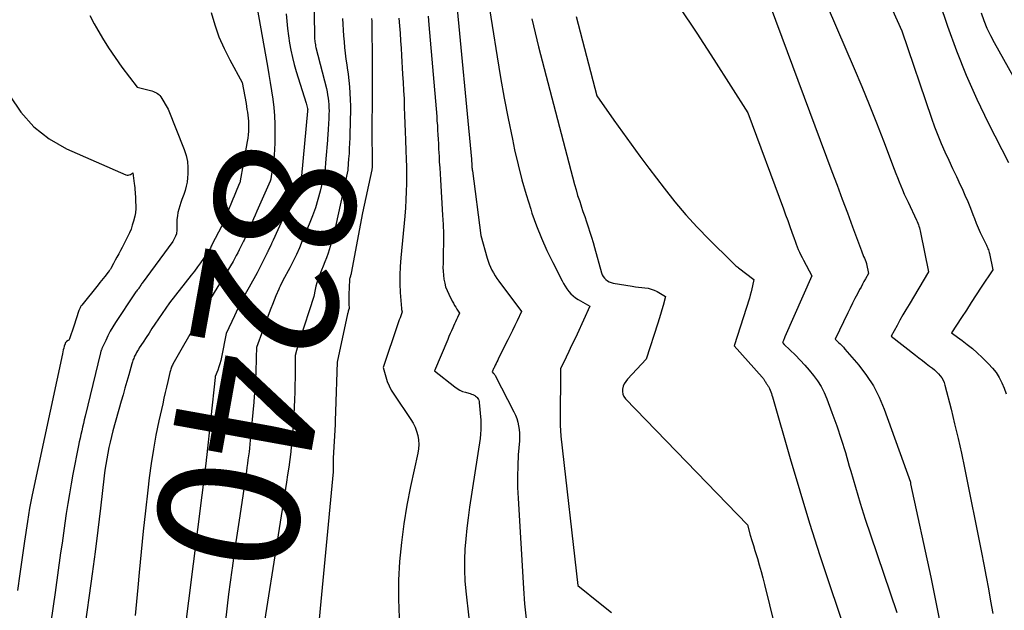
# Model space of a CAD drawing. Units: inches. Extents: x 2612385 to 2614972, y 1502035 to 1504560.
# Drawn here: x 2612796 to 2612897, y 1502370 to 1502431 of the extents above; entities that cross this region are included whole.
import ezdxf
from ezdxf.enums import TextEntityAlignment as Align

# ---------------------------------------------------------------- set-up
doc = ezdxf.new("R2010")
doc.units = ezdxf.units.IN
doc.header["$MEASUREMENT"] = 0
doc.layers.add('Tile_2735_03_SE_contour_2ft', color=53, linetype='Continuous')
doc.layers.add('Tile_2735_03_SE_contour_anno_2ft', color=152, linetype='Continuous')
doc.styles.add('Arial', font='arial.ttf')

msp = doc.modelspace()

# ---------------------------------------------------------------- linework, layer by layer
at = {"layer": 'Tile_2735_03_SE_contour_2ft'}
for points in [[(2612858.91, 1502493.04, 8214), (2612861.58, 1502489.16, 8214), (2612874.64, 1502470.48, 8214), (2612876.22, 1502468.1, 8214), (2612877.73, 1502465.68, 8214), (2612879.13, 1502463.2, 8214), (2612880.46, 1502460.68, 8214), (2612883.01, 1502455.56, 8214), (2612891.53, 1502430.31, 8214), (2612892.45, 1502427.78, 8214), (2612893.44, 1502425.28, 8214), (2612894.53, 1502422.83, 8214), (2612895.71, 1502420.41, 8214), (2612897.79, 1502416.33, 8214)], [(2612878.61, 1502448.14, 8216), (2612886.86, 1502429.83, 8216), (2612889.87, 1502420.89, 8216), (2612890.19, 1502420.01, 8216), (2612890.52, 1502419.14, 8216), (2612890.88, 1502418.28, 8216), (2612891.26, 1502417.43, 8216), (2612891.65, 1502416.58, 8216), (2612892.05, 1502415.74, 8216), (2612892.44, 1502414.89, 8216), (2612892.84, 1502414.04, 8216), (2612893.02, 1502413.66, 8216), (2612893.32, 1502413, 8216), (2612893.61, 1502412.33, 8216), (2612893.88, 1502411.66, 8216), (2612894.14, 1502410.99, 8216), (2612894.28, 1502410.61, 8216), (2612894.48, 1502410.13, 8216), (2612894.68, 1502409.64, 8216), (2612894.89, 1502409.16, 8216), (2612895.11, 1502408.69, 8216), (2612895.46, 1502407.99, 8216), (2612895.51, 1502407.87, 8216), (2612895.57, 1502407.75, 8216), (2612895.62, 1502407.62, 8216), (2612895.67, 1502407.5, 8216), (2612895.72, 1502407.38, 8216), (2612895.76, 1502407.25, 8216), (2612895.8, 1502407.12, 8216), (2612895.83, 1502406.99, 8216), (2612896.17, 1502405.32, 8216), (2612894.99, 1502403.55, 8216), (2612894.48, 1502402.77, 8216), (2612893.96, 1502401.99, 8216), (2612893.46, 1502401.21, 8216), (2612892.95, 1502400.43, 8216), (2612891.94, 1502398.87, 8216), (2612893.02, 1502398.08, 8216), (2612893.56, 1502397.67, 8216), (2612894.08, 1502397.25, 8216), (2612894.58, 1502396.81, 8216), (2612895.07, 1502396.35, 8216), (2612895.74, 1502395.7, 8216), (2612896.14, 1502395.26, 8216), (2612896.51, 1502394.79, 8216), (2612896.83, 1502394.28, 8216), (2612897.11, 1502393.75, 8216), (2612897.34, 1502393.19, 8216), (2612897.54, 1502392.62, 8216)], [(2612873.75, 1502445.05, 8218), (2612881.95, 1502425.99, 8218), (2612882.74, 1502424.14, 8218), (2612883.5, 1502422.28, 8218), (2612884.24, 1502420.42, 8218), (2612884.96, 1502418.55, 8218), (2612886.06, 1502415.65, 8218), (2612886.22, 1502415.22, 8218), (2612886.39, 1502414.8, 8218), (2612886.56, 1502414.37, 8218), (2612886.74, 1502413.94, 8218), (2612886.92, 1502413.52, 8218), (2612887.1, 1502413.1, 8218), (2612887.29, 1502412.68, 8218), (2612887.49, 1502412.26, 8218), (2612888.34, 1502410.43, 8218), (2612888.41, 1502410.28, 8218), (2612888.48, 1502410.12, 8218), (2612888.54, 1502409.96, 8218), (2612888.59, 1502409.81, 8218), (2612888.64, 1502409.65, 8218), (2612888.69, 1502409.48, 8218), (2612888.73, 1502409.32, 8218), (2612888.76, 1502409.16, 8218), (2612889.58, 1502405.14, 8218), (2612887.58, 1502401.77, 8218), (2612887.27, 1502401.24, 8218), (2612886.96, 1502400.7, 8218), (2612886.65, 1502400.16, 8218), (2612886.35, 1502399.62, 8218), (2612885.75, 1502398.54, 8218), (2612888.24, 1502396.59, 8218), (2612888.6, 1502396.3, 8218), (2612888.96, 1502396.02, 8218), (2612889.33, 1502395.74, 8218), (2612889.69, 1502395.46, 8218), (2612889.98, 1502395.25, 8218), (2612890.19, 1502395.07, 8218), (2612890.4, 1502394.88, 8218), (2612890.59, 1502394.68, 8218), (2612890.77, 1502394.47, 8218), (2612890.93, 1502394.25, 8218), (2612891.07, 1502394.01, 8218), (2612891.17, 1502393.76, 8218), (2612891.26, 1502393.49, 8218), (2612891.89, 1502391.04, 8218), (2612892.26, 1502389.54, 8218), (2612892.62, 1502388.03, 8218), (2612892.95, 1502386.52, 8218), (2612893.27, 1502385.01, 8218), (2612895, 1502376.35, 8218), (2612895.24, 1502375.1, 8218), (2612895.48, 1502373.85, 8218), (2612895.72, 1502372.6, 8218), (2612895.95, 1502371.35, 8218), (2612896.17, 1502370.1, 8218)], [(2612826.49, 1502438.17, 8240), (2612826.61, 1502429.29, 8240), (2612826.62, 1502429.15, 8240), (2612826.62, 1502429, 8240), (2612826.64, 1502428.85, 8240), (2612826.66, 1502428.71, 8240), (2612826.68, 1502428.56, 8240), (2612826.71, 1502428.42, 8240), (2612826.74, 1502428.28, 8240), (2612826.77, 1502428.14, 8240), (2612827.84, 1502423.93, 8240), (2612827.91, 1502423.6, 8240), (2612827.97, 1502423.28, 8240), (2612828.02, 1502422.95, 8240), (2612828.06, 1502422.62, 8240), (2612828.09, 1502422.29, 8240), (2612828.1, 1502421.96, 8240), (2612828.11, 1502421.63, 8240), (2612828.1, 1502421.3, 8240), (2612828.08, 1502420.85, 8240), (2612828.05, 1502420.29, 8240), (2612828.02, 1502419.74, 8240), (2612827.99, 1502419.18, 8240), (2612827.96, 1502418.8, 8240)], [(2612841.1, 1502433.55, 8230), (2612842.71, 1502416.68, 8230), (2612842.72, 1502416.59, 8230), (2612842.73, 1502416.51, 8230), (2612842.73, 1502416.42, 8230), (2612842.74, 1502416.33, 8230), (2612842.74, 1502416.25, 8230), (2612842.75, 1502416.16, 8230), (2612842.76, 1502416.07, 8230), (2612842.76, 1502415.99, 8230), (2612842.76, 1502415.93, 8230), (2612842.77, 1502415.82, 8230), (2612842.78, 1502415.71, 8230), (2612842.8, 1502415.59, 8230), (2612842.81, 1502415.48, 8230), (2612843.68, 1502408.86, 8230), (2612844.32, 1502406.53, 8230), (2612844.42, 1502406.21, 8230), (2612844.53, 1502405.9, 8230), (2612844.66, 1502405.6, 8230), (2612844.81, 1502405.3, 8230), (2612844.97, 1502405.01, 8230), (2612845.14, 1502404.73, 8230), (2612845.32, 1502404.45, 8230), (2612845.52, 1502404.18, 8230), (2612847.86, 1502401.07, 8230), (2612847.39, 1502400.09, 8230), (2612847.16, 1502399.61, 8230), (2612846.92, 1502399.12, 8230), (2612846.68, 1502398.63, 8230), (2612846.44, 1502398.15, 8230), (2612845.5, 1502396.26, 8230), (2612845.42, 1502396.08, 8230), (2612845.33, 1502395.91, 8230), (2612845.24, 1502395.73, 8230), (2612845.16, 1502395.56, 8230), (2612845.07, 1502395.37, 8230), (2612845.03, 1502395.29, 8230), (2612844.99, 1502395.21, 8230), (2612844.95, 1502395.12, 8230), (2612844.91, 1502395.04, 8230), (2612844.83, 1502394.87, 8230), (2612844.95, 1502394.75, 8230), (2612845.01, 1502394.69, 8230), (2612845.06, 1502394.62, 8230), (2612845.11, 1502394.55, 8230), (2612845.15, 1502394.48, 8230), (2612847.06, 1502390.77, 8230), (2612847.22, 1502390.42, 8230), (2612847.36, 1502390.07, 8230), (2612847.47, 1502389.7, 8230), (2612847.55, 1502389.33, 8230), (2612847.61, 1502388.95, 8230), (2612847.64, 1502388.57, 8230), (2612847.65, 1502388.18, 8230), (2612847.63, 1502387.8, 8230), (2612847.52, 1502386.35, 8230), (2612847.46, 1502385.24, 8230), (2612847.43, 1502384.13, 8230), (2612847.44, 1502383.02, 8230), (2612847.49, 1502381.9, 8230), (2612848.06, 1502372.66, 8230), (2612848.17, 1502371.09, 8230), (2612848.31, 1502369.53, 8230)], [(2612844.31, 1502433.64, 8228), (2612845.35, 1502427.18, 8228), (2612845.71, 1502425.06, 8228), (2612846.08, 1502422.95, 8228), (2612846.49, 1502420.84, 8228), (2612846.91, 1502418.74, 8228), (2612847.14, 1502417.63, 8228), (2612847.49, 1502416.09, 8228), (2612847.88, 1502414.56, 8228), (2612848.32, 1502413.04, 8228), (2612848.79, 1502411.54, 8228), (2612848.92, 1502411.15, 8228), (2612849.39, 1502409.85, 8228), (2612849.89, 1502408.57, 8228), (2612850.45, 1502407.32, 8228), (2612851.05, 1502406.08, 8228), (2612852, 1502404.2, 8228), (2612852.15, 1502403.92, 8228), (2612852.32, 1502403.64, 8228), (2612852.5, 1502403.37, 8228), (2612852.69, 1502403.11, 8228), (2612852.91, 1502402.87, 8228), (2612853.14, 1502402.65, 8228), (2612853.39, 1502402.45, 8228), (2612853.66, 1502402.28, 8228), (2612854.84, 1502401.59, 8228), (2612853.55, 1502398.75, 8228), (2612853.27, 1502398.16, 8228), (2612852.99, 1502397.56, 8228), (2612852.71, 1502396.96, 8228), (2612852.42, 1502396.37, 8228), (2612851.84, 1502395.19, 8228), (2612851.81, 1502389.75, 8228), (2612851.81, 1502389.56, 8228), (2612851.81, 1502389.38, 8228), (2612851.82, 1502389.2, 8228), (2612851.83, 1502389.02, 8228), (2612851.84, 1502388.84, 8228), (2612851.85, 1502388.65, 8228), (2612851.87, 1502388.47, 8228), (2612851.89, 1502388.29, 8228), (2612853.64, 1502372.97, 8228), (2612855.91, 1502371.1, 8228), (2612857.07, 1502370.19, 8228)], [(2612820.72, 1502432.32, 8244), (2612821.79, 1502426.23, 8244), (2612821.93, 1502425.38, 8244), (2612822.07, 1502424.54, 8244), (2612822.21, 1502423.69, 8244), (2612822.34, 1502422.84, 8244), (2612822.45, 1502421.99, 8244), (2612822.53, 1502421.14, 8244), (2612822.57, 1502420.28, 8244), (2612822.57, 1502419.43, 8244), (2612822.55, 1502418.32, 8244), (2612822.53, 1502417.7, 8244), (2612822.49, 1502417.08, 8244), (2612822.42, 1502416.46, 8244), (2612822.33, 1502415.84, 8244), (2612822.14, 1502414.65, 8244), (2612822.14, 1502414.63, 8244), (2612822.13, 1502414.61, 8244), (2612822.13, 1502414.59, 8244), (2612822.12, 1502414.57, 8244), (2612822.1, 1502414.5, 8244), (2612822.09, 1502414.48, 8244), (2612822.08, 1502414.46, 8244), (2612822.08, 1502414.44, 8244), (2612822.07, 1502414.42, 8244), (2612820.71, 1502411.34, 8244), (2612820.53, 1502410.95, 8244), (2612820.36, 1502410.55, 8244), (2612820.19, 1502410.15, 8244), (2612820.02, 1502409.75, 8244), (2612819.78, 1502409.2, 8244), (2612819.73, 1502409.08, 8244), (2612819.68, 1502408.96, 8244), (2612819.63, 1502408.84, 8244), (2612819.57, 1502408.72, 8244), (2612819.52, 1502408.61, 8244), (2612819.46, 1502408.49, 8244), (2612819.4, 1502408.37, 8244), (2612819.34, 1502408.26, 8244), (2612819.18, 1502407.93, 8244), (2612819.03, 1502407.65, 8244), (2612818.89, 1502407.37, 8244), (2612818.75, 1502407.09, 8244), (2612818.6, 1502406.81, 8244), (2612818.29, 1502406.2, 8244), (2612814.93, 1502400.73, 8244), (2612814.9, 1502400.68, 8244), (2612814.87, 1502400.62, 8244), (2612814.83, 1502400.56, 8244), (2612814.8, 1502400.5, 8244), (2612814.74, 1502400.38, 8244), (2612814.7, 1502400.24, 8244), (2612814.69, 1502400.22, 8244), (2612814.68, 1502400.19, 8244), (2612814.67, 1502400.17, 8244), (2612814.66, 1502400.15, 8244), (2612812.11, 1502395.64, 8244), (2612812.06, 1502395.54, 8244), (2612812.01, 1502395.44, 8244), (2612811.96, 1502395.34, 8244), (2612811.92, 1502395.23, 8244), (2612811.88, 1502395.13, 8244), (2612811.85, 1502395.02, 8244), (2612811.82, 1502394.91, 8244), (2612811.79, 1502394.8, 8244), (2612811.58, 1502393.88, 8244), (2612811.44, 1502393.31, 8244), (2612811.31, 1502392.74, 8244), (2612811.19, 1502392.17, 8244), (2612811.06, 1502391.6, 8244), (2612810.67, 1502389.85, 8244), (2612810.37, 1502388.39, 8244), (2612810.1, 1502386.94, 8244), (2612809.87, 1502385.47, 8244), (2612809.68, 1502384, 8244), (2612809.53, 1502382.74, 8244), (2612809.3, 1502380.63, 8244), (2612809.07, 1502378.52, 8244), (2612808.85, 1502376.41, 8244), (2612808.65, 1502374.29, 8244), (2612808.5, 1502372.75, 8244), (2612808.23, 1502369.87, 8244)], [(2612864.03, 1502432.29, 8222), (2612865.82, 1502429.6, 8222), (2612867.57, 1502426.89, 8222), (2612871.04, 1502421.44, 8222), (2612874.71, 1502411.58, 8222), (2612874.93, 1502410.98, 8222), (2612875.15, 1502410.38, 8222), (2612875.36, 1502409.78, 8222), (2612875.58, 1502409.18, 8222), (2612875.8, 1502408.56, 8222), (2612875.9, 1502408.27, 8222), (2612876.01, 1502407.98, 8222), (2612876.12, 1502407.7, 8222), (2612876.23, 1502407.41, 8222), (2612876.35, 1502407.13, 8222), (2612876.48, 1502406.85, 8222), (2612876.62, 1502406.58, 8222), (2612876.76, 1502406.31, 8222), (2612877.61, 1502404.71, 8222), (2612874.86, 1502398.47, 8222), (2612874.82, 1502398.37, 8222), (2612874.78, 1502398.27, 8222), (2612874.74, 1502398.18, 8222), (2612874.7, 1502398.08, 8222), (2612874.62, 1502397.88, 8222), (2612874.79, 1502397.69, 8222), (2612875.93, 1502396.58, 8222), (2612876.42, 1502396.08, 8222), (2612876.9, 1502395.57, 8222), (2612877.36, 1502395.05, 8222), (2612877.8, 1502394.51, 8222), (2612878.21, 1502393.95, 8222), (2612878.58, 1502393.37, 8222), (2612878.89, 1502392.75, 8222), (2612879.17, 1502392.11, 8222), (2612879.68, 1502390.71, 8222), (2612880.17, 1502389.34, 8222), (2612880.63, 1502387.97, 8222), (2612881.06, 1502386.59, 8222), (2612881.46, 1502385.2, 8222), (2612881.61, 1502384.69, 8222), (2612882.08, 1502383.04, 8222), (2612882.57, 1502381.4, 8222), (2612883.09, 1502379.77, 8222), (2612883.63, 1502378.14, 8222), (2612886.33, 1502370.18, 8222)], [(2612873.33, 1502432.4, 8220), (2612879.68, 1502415.42, 8220), (2612880.21, 1502414, 8220), (2612880.74, 1502412.58, 8220), (2612881.27, 1502411.16, 8220), (2612881.79, 1502409.74, 8220), (2612882.71, 1502407.28, 8220), (2612882.78, 1502407.09, 8220), (2612882.85, 1502406.9, 8220), (2612882.93, 1502406.71, 8220), (2612883.01, 1502406.52, 8220), (2612883.15, 1502406.18, 8220), (2612883.16, 1502406.16, 8220), (2612883.16, 1502406.14, 8220), (2612883.17, 1502406.12, 8220), (2612883.18, 1502406.11, 8220), (2612883.2, 1502406.03, 8220), (2612883.21, 1502406.01, 8220), (2612883.21, 1502405.99, 8220), (2612883.22, 1502405.97, 8220), (2612883.22, 1502405.95, 8220), (2612883.43, 1502404.94, 8220), (2612883.11, 1502404.4, 8220), (2612882.96, 1502404.12, 8220), (2612882.81, 1502403.85, 8220), (2612882.66, 1502403.57, 8220), (2612882.51, 1502403.3, 8220), (2612882.29, 1502402.88, 8220), (2612882.04, 1502402.39, 8220), (2612881.79, 1502401.91, 8220), (2612881.55, 1502401.41, 8220), (2612881.31, 1502400.92, 8220), (2612880.01, 1502398.21, 8220), (2612880.36, 1502397.89, 8220), (2612880.53, 1502397.73, 8220), (2612880.69, 1502397.56, 8220), (2612880.85, 1502397.39, 8220), (2612881.01, 1502397.21, 8220), (2612882.42, 1502395.56, 8220), (2612883.22, 1502394.51, 8220), (2612883.94, 1502393.42, 8220), (2612884.53, 1502392.26, 8220), (2612885.04, 1502391.05, 8220), (2612887.72, 1502383.55, 8220), (2612887.74, 1502383.46, 8220), (2612887.75, 1502383.39, 8220), (2612889.81, 1502373.83, 8220), (2612890.78, 1502369.04, 8220)], [(2612803.59, 1502431.41, 8248), (2612804.03, 1502430.56, 8248), (2612804.27, 1502430.14, 8248), (2612804.87, 1502429.1, 8248), (2612805.5, 1502428.09, 8248), (2612806.18, 1502427.1, 8248), (2612806.88, 1502426.13, 8248), (2612808.44, 1502424.08, 8248), (2612809.8, 1502423.72, 8248), (2612809.95, 1502423.68, 8248), (2612810.11, 1502423.62, 8248), (2612810.26, 1502423.56, 8248), (2612810.41, 1502423.49, 8248), (2612810.54, 1502423.41, 8248), (2612810.67, 1502423.32, 8248), (2612810.77, 1502423.2, 8248), (2612810.87, 1502423.07, 8248), (2612811.61, 1502421.8, 8248), (2612813.26, 1502417.66, 8248), (2612813.45, 1502417.05, 8248), (2612813.59, 1502416.44, 8248), (2612813.64, 1502415.81, 8248), (2612813.64, 1502415.17, 8248), (2612813.6, 1502414.76, 8248), (2612813.55, 1502414.33, 8248), (2612813.47, 1502413.9, 8248), (2612813.36, 1502413.47, 8248), (2612813.21, 1502413.06, 8248), (2612813.15, 1502412.9, 8248), (2612813.03, 1502412.56, 8248), (2612812.91, 1502412.23, 8248), (2612812.81, 1502411.89, 8248), (2612812.71, 1502411.55, 8248), (2612812.62, 1502411.2, 8248), (2612812.56, 1502410.86, 8248), (2612812.52, 1502410.51, 8248), (2612812.5, 1502410.15, 8248), (2612812.49, 1502409.28, 8248), (2612812.48, 1502409.17, 8248), (2612812.48, 1502409.11, 8248), (2612812.47, 1502409.06, 8248), (2612812.46, 1502409, 8248), (2612812.44, 1502408.95, 8248), (2612812.37, 1502408.77, 8248), (2612812.31, 1502408.64, 8248), (2612812.24, 1502408.5, 8248), (2612812.17, 1502408.38, 8248), (2612812.08, 1502408.25, 8248), (2612808.94, 1502403.96, 8248), (2612808.93, 1502403.94, 8248), (2612808.91, 1502403.92, 8248), (2612808.9, 1502403.9, 8248), (2612808.89, 1502403.88, 8248), (2612808.84, 1502403.79, 8248), (2612808.82, 1502403.77, 8248), (2612808.81, 1502403.75, 8248), (2612808.8, 1502403.73, 8248), (2612808.79, 1502403.71, 8248), (2612808.71, 1502403.57, 8248), (2612808.69, 1502403.54, 8248), (2612808.62, 1502403.45, 8248), (2612808.6, 1502403.43, 8248), (2612808.59, 1502403.42, 8248), (2612808.58, 1502403.4, 8248), (2612808.57, 1502403.39, 8248), (2612808.45, 1502403.24, 8248), (2612808.38, 1502403.15, 8248), (2612808.31, 1502403.06, 8248), (2612808.25, 1502402.96, 8248), (2612808.18, 1502402.87, 8248), (2612806.22, 1502399.93, 8248), (2612805.94, 1502399.49, 8248), (2612805.68, 1502399.04, 8248), (2612805.43, 1502398.57, 8248), (2612805.21, 1502398.1, 8248), (2612804.82, 1502397.25, 8248), (2612804.8, 1502397.19, 8248), (2612804.78, 1502397.14, 8248), (2612804.76, 1502397.09, 8248), (2612804.74, 1502397.03, 8248), (2612804.72, 1502396.98, 8248), (2612804.71, 1502396.92, 8248), (2612804.69, 1502396.87, 8248), (2612804.68, 1502396.81, 8248), (2612803.12, 1502390.32, 8248), (2612803.02, 1502389.95, 8248), (2612802.93, 1502389.57, 8248), (2612802.84, 1502389.19, 8248), (2612802.75, 1502388.81, 8248), (2612802.66, 1502388.44, 8248), (2612802.58, 1502388.06, 8248), (2612802.5, 1502387.68, 8248), (2612802.42, 1502387.3, 8248), (2612801.85, 1502384.38, 8248), (2612801.67, 1502383.38, 8248), (2612801.49, 1502382.37, 8248), (2612801.32, 1502381.36, 8248), (2612801.17, 1502380.35, 8248), (2612801.02, 1502379.34, 8248), (2612800.88, 1502378.32, 8248), (2612800.74, 1502377.31, 8248), (2612800.59, 1502376.3, 8248), (2612800.02, 1502372.23, 8248), (2612799.59, 1502369.19, 8248)], [(2612816.01, 1502431.72, 8246), (2612816.39, 1502430.47, 8246), (2612816.83, 1502429.23, 8246), (2612817.36, 1502428.04, 8246), (2612817.95, 1502426.86, 8246), (2612819.22, 1502424.55, 8246), (2612819.6, 1502422.38, 8246), (2612819.65, 1502422.08, 8246), (2612819.7, 1502421.79, 8246), (2612819.75, 1502421.49, 8246), (2612819.8, 1502421.19, 8246), (2612819.83, 1502420.89, 8246), (2612819.86, 1502420.59, 8246), (2612819.87, 1502420.29, 8246), (2612819.87, 1502419.99, 8246), (2612819.86, 1502419.89, 8246), (2612819.84, 1502419.54, 8246), (2612819.81, 1502419.19, 8246), (2612819.77, 1502418.84, 8246), (2612819.72, 1502418.49, 8246), (2612818.96, 1502414.26, 8246), (2612818.94, 1502414.21, 8246), (2612818.66, 1502413.56, 8246), (2612818.52, 1502413.23, 8246), (2612818.38, 1502412.9, 8246), (2612818.24, 1502412.57, 8246), (2612818.11, 1502412.23, 8246), (2612817.18, 1502409.97, 8246), (2612817.18, 1502409.95, 8246), (2612817.17, 1502409.93, 8246), (2612817.16, 1502409.91, 8246), (2612817.15, 1502409.9, 8246), (2612817.12, 1502409.83, 8246), (2612817.11, 1502409.81, 8246), (2612817.1, 1502409.79, 8246), (2612817.09, 1502409.77, 8246), (2612817.08, 1502409.76, 8246), (2612816.14, 1502407.95, 8246), (2612816.09, 1502407.85, 8246), (2612816.04, 1502407.76, 8246), (2612815.99, 1502407.66, 8246), (2612815.95, 1502407.57, 8246), (2612815.85, 1502407.38, 8246), (2612815.25, 1502406.5, 8246), (2612814.94, 1502406.06, 8246), (2612814.63, 1502405.63, 8246), (2612814.31, 1502405.2, 8246), (2612813.98, 1502404.78, 8246), (2612811.74, 1502401.96, 8246), (2612810.26, 1502399.76, 8246), (2612809.96, 1502399.3, 8246), (2612809.66, 1502398.85, 8246), (2612809.36, 1502398.39, 8246), (2612809.06, 1502397.93, 8246), (2612808.66, 1502397.32, 8246), (2612808.57, 1502397.17, 8246), (2612808.47, 1502397.01, 8246), (2612808.38, 1502396.85, 8246), (2612808.29, 1502396.69, 8246), (2612808.23, 1502396.58, 8246), (2612808.18, 1502396.47, 8246), (2612808.13, 1502396.36, 8246), (2612808.09, 1502396.25, 8246), (2612808.04, 1502396.14, 8246), (2612808.01, 1502396.03, 8246), (2612807.97, 1502395.91, 8246), (2612807.93, 1502395.8, 8246), (2612807.9, 1502395.69, 8246), (2612807.58, 1502394.56, 8246), (2612807.39, 1502393.88, 8246), (2612807.19, 1502393.2, 8246), (2612807, 1502392.52, 8246), (2612806.81, 1502391.85, 8246), (2612805.96, 1502388.81, 8246), (2612805.81, 1502388.24, 8246), (2612805.67, 1502387.67, 8246), (2612805.54, 1502387.1, 8246), (2612805.42, 1502386.53, 8246), (2612805.32, 1502385.95, 8246), (2612805.22, 1502385.37, 8246), (2612805.14, 1502384.8, 8246), (2612805.07, 1502384.21, 8246), (2612804.68, 1502380.89, 8246), (2612804.41, 1502378.65, 8246), (2612804.13, 1502376.41, 8246), (2612803.84, 1502374.17, 8246), (2612803.53, 1502371.94, 8246), (2612800.4, 1502349.71, 8246)], [(2612823.73, 1502431.58, 8242), (2612823.78, 1502430.83, 8242), (2612823.85, 1502430.08, 8242), (2612823.94, 1502429.33, 8242), (2612824.05, 1502428.59, 8242), (2612824.19, 1502427.85, 8242), (2612824.35, 1502427.11, 8242), (2612824.54, 1502426.38, 8242), (2612824.75, 1502425.66, 8242), (2612825.76, 1502422.42, 8242), (2612825.91, 1502421.88, 8242), (2612825.93, 1502421.79, 8242), (2612825.92, 1502421.69, 8242), (2612825.92, 1502421.67, 8242), (2612825.91, 1502421.65, 8242), (2612825.91, 1502421.63, 8242), (2612825.91, 1502421.61, 8242), (2612825.28, 1502414.96, 8242), (2612825.24, 1502414.71, 8242), (2612825.22, 1502414.64, 8242), (2612824.95, 1502414.04, 8242), (2612822.37, 1502408.36, 8242), (2612822.35, 1502408.29, 8242), (2612822.32, 1502408.23, 8242), (2612822.29, 1502408.17, 8242), (2612822.26, 1502408.1, 8242), (2612822.23, 1502408.04, 8242), (2612822.2, 1502407.98, 8242), (2612822.17, 1502407.92, 8242), (2612822.15, 1502407.85, 8242), (2612821.88, 1502407.28, 8242), (2612821.85, 1502407.23, 8242), (2612821.83, 1502407.18, 8242), (2612821.8, 1502407.13, 8242), (2612821.78, 1502407.08, 8242), (2612821.75, 1502407.03, 8242), (2612821.73, 1502406.98, 8242), (2612821.7, 1502406.93, 8242), (2612821.68, 1502406.88, 8242), (2612820.73, 1502405.01, 8242), (2612819.92, 1502403.57, 8242), (2612819.52, 1502402.84, 8242), (2612819.14, 1502402.11, 8242), (2612818.77, 1502401.37, 8242), (2612818.42, 1502400.62, 8242), (2612817.58, 1502398.79, 8242), (2612817.1, 1502396.39, 8242), (2612817.02, 1502396.05, 8242), (2612816.93, 1502395.7, 8242), (2612816.82, 1502395.37, 8242), (2612816.7, 1502395.03, 8242), (2612816.45, 1502394.39, 8242), (2612816.42, 1502394.29, 8242), (2612815.54, 1502386.09, 8242), (2612815.51, 1502385.84, 8242), (2612815.51, 1502385.83, 8242), (2612815.5, 1502385.75, 8242), (2612812.37, 1502360.81, 8242)], [(2612829.51, 1502431.1, 8238), (2612829.53, 1502430.51, 8238), (2612829.57, 1502429.91, 8238), (2612829.61, 1502429.32, 8238), (2612829.65, 1502428.73, 8238), (2612829.71, 1502428.13, 8238), (2612829.78, 1502427.54, 8238), (2612829.85, 1502426.95, 8238), (2612829.93, 1502426.36, 8238), (2612829.98, 1502426.05, 8238), (2612830.07, 1502425.4, 8238), (2612830.15, 1502424.75, 8238), (2612830.21, 1502424.1, 8238), (2612830.26, 1502423.44, 8238), (2612830.28, 1502422.79, 8238), (2612830.3, 1502422.13, 8238), (2612830.3, 1502421.47, 8238), (2612830.29, 1502420.82, 8238), (2612830.23, 1502418.86, 8238), (2612830.21, 1502418.32, 8238), (2612830.19, 1502417.78, 8238), (2612830.16, 1502417.25, 8238), (2612830.12, 1502416.71, 8238), (2612830.05, 1502415.64, 8238), (2612830.04, 1502415.56, 8238), (2612828.79, 1502409.78, 8238), (2612828.63, 1502409.09, 8238), (2612828.45, 1502408.4, 8238), (2612828.24, 1502407.72, 8238), (2612828.01, 1502407.05, 8238), (2612827.84, 1502406.57, 8238), (2612827.68, 1502406.14, 8238), (2612827.51, 1502405.71, 8238), (2612827.34, 1502405.29, 8238), (2612827.17, 1502404.86, 8238), (2612827.1, 1502404.69, 8238), (2612826.97, 1502404.35, 8238), (2612826.86, 1502404, 8238), (2612826.76, 1502403.65, 8238), (2612826.69, 1502403.3, 8238), (2612826.56, 1502402.58, 8238), (2612825.09, 1502398.07, 8238), (2612825.01, 1502397.82, 8238), (2612824.93, 1502397.57, 8238), (2612824.85, 1502397.31, 8238), (2612824.78, 1502397.06, 8238), (2612824.64, 1502396.55, 8238), (2612824.64, 1502396.02, 8238), (2612824.64, 1502395.76, 8238), (2612824.63, 1502395.49, 8238), (2612824.63, 1502395.23, 8238), (2612824.63, 1502394.97, 8238), (2612824.59, 1502392.77, 8238), (2612824.57, 1502392.02, 8238), (2612824.55, 1502391.26, 8238), (2612824.51, 1502390.51, 8238), (2612824.47, 1502389.76, 8238), (2612824.41, 1502389, 8238), (2612824.35, 1502388.25, 8238), (2612824.28, 1502387.5, 8238), (2612824.19, 1502386.75, 8238), (2612824.18, 1502386.68, 8238), (2612824.09, 1502385.89, 8238), (2612823.98, 1502385.11, 8238), (2612823.87, 1502384.32, 8238), (2612823.75, 1502383.54, 8238), (2612821.15, 1502367.15, 8238)], [(2612832.48, 1502431.11, 8236), (2612832.49, 1502430.83, 8236), (2612832.5, 1502430.56, 8236), (2612832.51, 1502430.28, 8236), (2612832.54, 1502426.93, 8236), (2612832.54, 1502426.83, 8236), (2612832.54, 1502426.74, 8236), (2612832.55, 1502426.64, 8236), (2612832.55, 1502426.54, 8236), (2612832.55, 1502426.45, 8236), (2612832.55, 1502426.35, 8236), (2612832.55, 1502426.25, 8236), (2612832.55, 1502426.16, 8236), (2612832.54, 1502423.55, 8236), (2612832.54, 1502422.92, 8236), (2612832.53, 1502422.3, 8236), (2612832.52, 1502421.68, 8236), (2612832.51, 1502421.06, 8236), (2612832.49, 1502419.81, 8236), (2612832.54, 1502416.07, 8236), (2612832.54, 1502416.01, 8236), (2612832.53, 1502415.94, 8236), (2612832.53, 1502415.88, 8236), (2612832.53, 1502415.82, 8236), (2612832.52, 1502415.75, 8236), (2612832.51, 1502415.69, 8236), (2612832.5, 1502415.63, 8236), (2612832.49, 1502415.57, 8236), (2612831.55, 1502411.16, 8236), (2612830.39, 1502404.98, 8236), (2612830.37, 1502404.91, 8236), (2612830.35, 1502404.83, 8236), (2612830.33, 1502404.76, 8236), (2612830.31, 1502404.68, 8236), (2612830.28, 1502404.58, 8236), (2612830.27, 1502404.55, 8236), (2612830.26, 1502404.53, 8236), (2612830.25, 1502404.51, 8236), (2612830.25, 1502404.49, 8236), (2612830.22, 1502404.4, 8236), (2612830.22, 1502404.37, 8236), (2612830.21, 1502404.35, 8236), (2612830.21, 1502404.33, 8236), (2612830.21, 1502404.31, 8236), (2612830.15, 1502402.81, 8236), (2612830.14, 1502402.57, 8236), (2612830.14, 1502402.33, 8236), (2612830.14, 1502402.09, 8236), (2612830.15, 1502401.84, 8236), (2612830.16, 1502401.36, 8236), (2612830.11, 1502401.18, 8236), (2612830.09, 1502401.09, 8236), (2612830.07, 1502401, 8236), (2612830.05, 1502400.91, 8236), (2612830.02, 1502400.81, 8236), (2612828.94, 1502395.86, 8236), (2612828.77, 1502390.81, 8236), (2612828.76, 1502390.63, 8236), (2612828.76, 1502390.44, 8236), (2612828.75, 1502390.26, 8236), (2612828.75, 1502390.07, 8236), (2612828.74, 1502389.75, 8236), (2612828.74, 1502389.73, 8236), (2612828.74, 1502389.71, 8236), (2612828.74, 1502389.69, 8236), (2612828.74, 1502389.67, 8236), (2612828.73, 1502389.58, 8236), (2612828.73, 1502389.46, 8236), (2612828.54, 1502386.03, 8236), (2612828.53, 1502384.8, 8236), (2612828.53, 1502384.78, 8236), (2612828.53, 1502384.77, 8236), (2612828.53, 1502384.75, 8236), (2612828.53, 1502384.74, 8236), (2612828.52, 1502384.68, 8236), (2612828.52, 1502384.66, 8236), (2612828.52, 1502384.65, 8236), (2612828.52, 1502384.63, 8236), (2612828.52, 1502384.62, 8236), (2612826.77, 1502365.9, 8236)], [(2612835.27, 1502431.13, 8234), (2612835.33, 1502430.36, 8234), (2612835.39, 1502429.6, 8234), (2612835.45, 1502428.83, 8234), (2612835.5, 1502428.07, 8234), (2612835.55, 1502427.3, 8234), (2612835.66, 1502425.39, 8234), (2612835.71, 1502424.55, 8234), (2612835.76, 1502423.71, 8234), (2612835.8, 1502422.87, 8234), (2612835.83, 1502422.02, 8234), (2612835.86, 1502421.18, 8234), (2612835.89, 1502420.34, 8234), (2612835.93, 1502419.5, 8234), (2612835.96, 1502418.65, 8234), (2612836, 1502417.53, 8234), (2612836.03, 1502416.7, 8234), (2612836.04, 1502415.86, 8234), (2612836.05, 1502415.02, 8234), (2612836.05, 1502414.19, 8234), (2612836.03, 1502413.35, 8234), (2612835.99, 1502412.52, 8234), (2612835.94, 1502411.68, 8234), (2612835.87, 1502410.85, 8234), (2612835.46, 1502406.57, 8234), (2612835.4, 1502405.68, 8234), (2612835.37, 1502404.79, 8234), (2612835.37, 1502403.9, 8234), (2612835.41, 1502403.02, 8234), (2612835.53, 1502401.36, 8234), (2612835.53, 1502401.3, 8234), (2612835.54, 1502401.24, 8234), (2612835.56, 1502401.19, 8234), (2612835.58, 1502401.13, 8234), (2612835.62, 1502401.02, 8234), (2612835.47, 1502400.61, 8234), (2612835.39, 1502400.4, 8234), (2612835.32, 1502400.2, 8234), (2612835.25, 1502399.99, 8234), (2612835.18, 1502399.78, 8234), (2612833.68, 1502395.31, 8234), (2612833.94, 1502394.35, 8234), (2612834.09, 1502393.88, 8234), (2612834.27, 1502393.43, 8234), (2612834.49, 1502392.99, 8234), (2612834.75, 1502392.57, 8234), (2612836.49, 1502389.99, 8234), (2612836.73, 1502389.6, 8234), (2612836.93, 1502389.2, 8234), (2612837.08, 1502388.77, 8234), (2612837.21, 1502388.33, 8234), (2612837.28, 1502387.88, 8234), (2612837.31, 1502387.43, 8234), (2612837.28, 1502386.98, 8234), (2612837.22, 1502386.53, 8234), (2612836.47, 1502383.1, 8234), (2612836.09, 1502381.19, 8234), (2612835.77, 1502379.28, 8234), (2612835.53, 1502377.36, 8234), (2612835.34, 1502375.43, 8234), (2612835.24, 1502373.49, 8234), (2612835.22, 1502371.56, 8234), (2612835.32, 1502369.63, 8234)], [(2612838.28, 1502431.33, 8232), (2612838.31, 1502430.89, 8232), (2612838.35, 1502430.45, 8232), (2612839.15, 1502421.07, 8232), (2612839.18, 1502420.6, 8232), (2612839.22, 1502420.13, 8232), (2612839.25, 1502419.66, 8232), (2612839.27, 1502419.19, 8232), (2612839.3, 1502418.72, 8232), (2612839.32, 1502418.25, 8232), (2612839.35, 1502417.78, 8232), (2612839.37, 1502417.31, 8232), (2612839.39, 1502417.02, 8232), (2612839.42, 1502416.4, 8232), (2612839.46, 1502415.78, 8232), (2612839.5, 1502415.17, 8232), (2612839.54, 1502414.55, 8232), (2612839.76, 1502410.95, 8232), (2612839.81, 1502409.99, 8232), (2612839.84, 1502409.03, 8232), (2612839.84, 1502408.07, 8232), (2612839.83, 1502407.1, 8232), (2612839.8, 1502405.99, 8232), (2612839.79, 1502405.58, 8232), (2612839.81, 1502405.18, 8232), (2612839.84, 1502404.78, 8232), (2612839.89, 1502404.37, 8232), (2612839.97, 1502403.98, 8232), (2612840.07, 1502403.59, 8232), (2612840.21, 1502403.21, 8232), (2612840.38, 1502402.84, 8232), (2612840.75, 1502402.11, 8232), (2612840.86, 1502401.9, 8232), (2612840.98, 1502401.69, 8232), (2612841.1, 1502401.49, 8232), (2612841.23, 1502401.29, 8232), (2612841.5, 1502400.89, 8232), (2612841.29, 1502400.45, 8232), (2612841.19, 1502400.23, 8232), (2612841.09, 1502400.01, 8232), (2612840.99, 1502399.79, 8232), (2612840.89, 1502399.57, 8232), (2612840.81, 1502399.4, 8232), (2612840.68, 1502399.09, 8232), (2612840.54, 1502398.79, 8232), (2612840.41, 1502398.48, 8232), (2612840.28, 1502398.17, 8232), (2612838.93, 1502394.97, 8232), (2612841, 1502393.32, 8232), (2612841.26, 1502393.15, 8232), (2612841.53, 1502392.99, 8232), (2612841.81, 1502392.87, 8232), (2612842.11, 1502392.77, 8232), (2612842.44, 1502392.68, 8232), (2612842.58, 1502392.64, 8232), (2612842.72, 1502392.59, 8232), (2612842.85, 1502392.53, 8232), (2612842.99, 1502392.47, 8232), (2612843.05, 1502392.44, 8232), (2612843.14, 1502392.38, 8232), (2612843.23, 1502392.31, 8232), (2612843.31, 1502392.24, 8232), (2612843.37, 1502392.15, 8232), (2612843.43, 1502392.05, 8232), (2612843.47, 1502391.95, 8232), (2612843.5, 1502391.84, 8232), (2612843.52, 1502391.73, 8232), (2612843.67, 1502389.9, 8232), (2612843.69, 1502389.43, 8232), (2612843.69, 1502388.96, 8232), (2612843.66, 1502388.49, 8232), (2612843.61, 1502388.02, 8232), (2612842.52, 1502380.98, 8232), (2612842.37, 1502379.91, 8232), (2612842.24, 1502378.84, 8232), (2612842.13, 1502377.76, 8232), (2612842.04, 1502376.68, 8232), (2612842, 1502375.61, 8232), (2612841.99, 1502374.53, 8232), (2612842.05, 1502373.45, 8232), (2612842.14, 1502372.38, 8232), (2612842.76, 1502366.9, 8232)], [(2612853.44, 1502431.32, 8224), (2612855.58, 1502423.19, 8224), (2612857.32, 1502420.69, 8224), (2612858.2, 1502419.45, 8224), (2612859.09, 1502418.21, 8224), (2612859.99, 1502416.99, 8224), (2612860.9, 1502415.77, 8224), (2612862.48, 1502413.69, 8224), (2612863.57, 1502412.32, 8224), (2612864.69, 1502410.98, 8224), (2612865.87, 1502409.69, 8224), (2612867.09, 1502408.44, 8224), (2612869.42, 1502406.14, 8224), (2612869.5, 1502406.06, 8224), (2612869.58, 1502405.98, 8224), (2612869.67, 1502405.9, 8224), (2612869.76, 1502405.82, 8224), (2612869.84, 1502405.75, 8224), (2612869.93, 1502405.67, 8224), (2612870.02, 1502405.6, 8224), (2612870.11, 1502405.53, 8224), (2612871.67, 1502404.34, 8224), (2612871.54, 1502403.7, 8224), (2612871.47, 1502403.38, 8224), (2612871.4, 1502403.06, 8224), (2612871.31, 1502402.75, 8224), (2612871.22, 1502402.44, 8224), (2612869.67, 1502397.54, 8224), (2612872.53, 1502394.33, 8224), (2612872.58, 1502394.26, 8224), (2612872.63, 1502394.19, 8224), (2612872.68, 1502394.12, 8224), (2612872.73, 1502394.05, 8224), (2612872.77, 1502393.97, 8224), (2612872.81, 1502393.9, 8224), (2612872.86, 1502393.83, 8224), (2612872.9, 1502393.75, 8224), (2612872.93, 1502393.71, 8224), (2612872.97, 1502393.64, 8224), (2612873.02, 1502393.57, 8224), (2612873.07, 1502393.5, 8224), (2612873.12, 1502393.44, 8224), (2612873.17, 1502393.37, 8224), (2612873.22, 1502393.3, 8224), (2612873.25, 1502393.23, 8224), (2612873.29, 1502393.15, 8224), (2612873.35, 1502392.98, 8224), (2612873.41, 1502392.82, 8224), (2612873.47, 1502392.65, 8224), (2612873.52, 1502392.49, 8224), (2612873.57, 1502392.32, 8224), (2612875.39, 1502385.99, 8224), (2612876.37, 1502382.66, 8224), (2612877.39, 1502379.34, 8224), (2612878.44, 1502376.04, 8224), (2612879.53, 1502372.75, 8224), (2612884.45, 1502358.21, 8224)], [(2612894.97, 1502431.69, 8212), (2612895.26, 1502430.9, 8212), (2612895.57, 1502430.13, 8212), (2612895.93, 1502429.38, 8212), (2612896.31, 1502428.64, 8212), (2612899.67, 1502422.67, 8212)], [(2612848.9, 1502431.06, 8226), (2612849.24, 1502429.62, 8226), (2612849.6, 1502428.19, 8226), (2612853.29, 1502414.07, 8226), (2612853.44, 1502413.52, 8226), (2612853.6, 1502412.97, 8226), (2612853.78, 1502412.43, 8226), (2612853.96, 1502411.88, 8226), (2612853.97, 1502411.85, 8226), (2612854.15, 1502411.33, 8226), (2612854.34, 1502410.8, 8226), (2612854.51, 1502410.27, 8226), (2612854.69, 1502409.74, 8226), (2612854.86, 1502409.21, 8226), (2612855.03, 1502408.68, 8226), (2612855.19, 1502408.15, 8226), (2612855.34, 1502407.61, 8226), (2612856.06, 1502405.02, 8226), (2612856.13, 1502404.82, 8226), (2612856.22, 1502404.64, 8226), (2612856.35, 1502404.48, 8226), (2612856.49, 1502404.33, 8226), (2612856.66, 1502404.2, 8226), (2612856.84, 1502404.1, 8226), (2612857.03, 1502404.02, 8226), (2612857.23, 1502403.97, 8226), (2612859.19, 1502403.64, 8226), (2612859.52, 1502403.58, 8226), (2612859.85, 1502403.54, 8226), (2612860.18, 1502403.51, 8226), (2612860.51, 1502403.48, 8226), (2612860.83, 1502403.44, 8226), (2612861.15, 1502403.36, 8226), (2612861.45, 1502403.25, 8226), (2612861.75, 1502403.1, 8226), (2612862.62, 1502402.6, 8226), (2612862.37, 1502401.68, 8226), (2612862.24, 1502401.22, 8226), (2612862.11, 1502400.76, 8226), (2612861.97, 1502400.3, 8226), (2612861.82, 1502399.85, 8226), (2612860.63, 1502396.16, 8226), (2612858.71, 1502394.12, 8226), (2612858.53, 1502393.89, 8226), (2612858.38, 1502393.65, 8226), (2612858.28, 1502393.39, 8226), (2612858.2, 1502393.11, 8226), (2612858.19, 1502392.84, 8226), (2612858.23, 1502392.57, 8226), (2612858.34, 1502392.33, 8226), (2612858.5, 1502392.11, 8226), (2612871.01, 1502379.17, 8226), (2612871.31, 1502378.12, 8226), (2612871.46, 1502377.59, 8226), (2612871.62, 1502377.06, 8226), (2612871.78, 1502376.54, 8226), (2612871.94, 1502376.02, 8226), (2612872.03, 1502375.74, 8226), (2612872.23, 1502375.07, 8226), (2612872.42, 1502374.41, 8226), (2612872.6, 1502373.74, 8226), (2612872.77, 1502373.06, 8226), (2612874.77, 1502364.84, 8226)], [(2612795.4, 1502423.19, 8250), (2612796.52, 1502421.49, 8250), (2612797.84, 1502419.98, 8250), (2612799.43, 1502418.77, 8250), (2612801.2, 1502417.75, 8250), (2612807.28, 1502415.09, 8250), (2612807.4, 1502415.05, 8250), (2612807.52, 1502415.04, 8250), (2612807.63, 1502415.07, 8250), (2612807.74, 1502415.11, 8250), (2612807.97, 1502415.24, 8250), (2612808, 1502415.28, 8250), (2612808.14, 1502414.19, 8250), (2612808.17, 1502413.97, 8250), (2612808.19, 1502413.75, 8250), (2612808.21, 1502413.53, 8250), (2612808.23, 1502413.31, 8250), (2612808.24, 1502413.08, 8250), (2612808.26, 1502412.86, 8250), (2612808.27, 1502412.64, 8250), (2612808.28, 1502412.42, 8250), (2612808.31, 1502411.81, 8250), (2612808.3, 1502411.49, 8250), (2612808.28, 1502411.32, 8250), (2612808.27, 1502411.16, 8250), (2612808.24, 1502411, 8250), (2612808.2, 1502410.85, 8250), (2612808.07, 1502410.33, 8250), (2612807.94, 1502409.92, 8250), (2612807.81, 1502409.51, 8250), (2612807.64, 1502409.12, 8250), (2612807.46, 1502408.73, 8250), (2612807.41, 1502408.63, 8250), (2612807.24, 1502408.3, 8250), (2612807.07, 1502407.96, 8250), (2612806.9, 1502407.63, 8250), (2612806.72, 1502407.3, 8250), (2612806.55, 1502406.96, 8250), (2612806.37, 1502406.64, 8250), (2612806.2, 1502406.31, 8250), (2612806.02, 1502405.99, 8250), (2612805.74, 1502405.48, 8250), (2612805.7, 1502405.41, 8250), (2612805.66, 1502405.35, 8250), (2612805.62, 1502405.28, 8250), (2612805.57, 1502405.22, 8250), (2612805.48, 1502405.09, 8250), (2612805.13, 1502404.66, 8250), (2612804.96, 1502404.45, 8250), (2612804.78, 1502404.23, 8250), (2612804.61, 1502404.02, 8250), (2612804.44, 1502403.8, 8250), (2612802.78, 1502401.72, 8250), (2612802.73, 1502401.66, 8250), (2612802.68, 1502401.59, 8250), (2612802.64, 1502401.52, 8250), (2612802.59, 1502401.45, 8250), (2612802.56, 1502401.38, 8250), (2612802.52, 1502401.31, 8250), (2612802.49, 1502401.24, 8250), (2612802.46, 1502401.16, 8250), (2612801.93, 1502399.54, 8250), (2612801.49, 1502398.25, 8250), (2612801.49, 1502398.24, 8250), (2612801.42, 1502398.11, 8250), (2612801.35, 1502398.07, 8250), (2612801.21, 1502397.98, 8250), (2612801.16, 1502397.93, 8250), (2612801.1, 1502397.88, 8250), (2612801.07, 1502397.82, 8250), (2612801.04, 1502397.75, 8250), (2612800.97, 1502397.51, 8250), (2612800.91, 1502397.31, 8250), (2612800.86, 1502397.12, 8250), (2612800.81, 1502396.92, 8250), (2612800.77, 1502396.72, 8250), (2612797.68, 1502382.26, 8250), (2612797.54, 1502381.58, 8250), (2612797.41, 1502380.89, 8250), (2612797.29, 1502380.2, 8250), (2612797.18, 1502379.51, 8250), (2612796.89, 1502377.52, 8250), (2612796.64, 1502375.84, 8250), (2612796.4, 1502374.15, 8250), (2612796.17, 1502372.46, 8250)], [(2612827.96, 1502418.8, 8240), (2612827.94, 1502418.63, 8240), (2612827.78, 1502416.7, 8240)], [(2612827.78, 1502416.7, 8240), (2612827.67, 1502415.34, 8240), (2612827.67, 1502415.32, 8240), (2612827.67, 1502415.3, 8240), (2612827.66, 1502415.28, 8240), (2612827.66, 1502415.26, 8240), (2612827.65, 1502415.18, 8240), (2612827.65, 1502415.16, 8240), (2612827.64, 1502415.14, 8240), (2612827.64, 1502415.12, 8240), (2612827.63, 1502415.1, 8240), (2612827.21, 1502413.41, 8240), (2612826.97, 1502412.55, 8240), (2612826.71, 1502411.7, 8240), (2612826.41, 1502410.86, 8240), (2612826.09, 1502410.03, 8240), (2612825.37, 1502408.29, 8240), (2612825.08, 1502407.59, 8240), (2612824.76, 1502406.9, 8240), (2612824.43, 1502406.22, 8240), (2612824.08, 1502405.54, 8240), (2612823.38, 1502404.23, 8240), (2612823.33, 1502404.13, 8240), (2612823.18, 1502403.82, 8240), (2612823.1, 1502403.67, 8240), (2612823.06, 1502403.59, 8240), (2612823.02, 1502403.52, 8240), (2612822.99, 1502403.44, 8240), (2612822.95, 1502403.36, 8240), (2612822.66, 1502402.66, 8240), (2612822.49, 1502402.22, 8240), (2612822.32, 1502401.79, 8240), (2612822.15, 1502401.35, 8240), (2612821.99, 1502400.92, 8240), (2612820.68, 1502397.38, 8240), (2612820.65, 1502396.34, 8240), (2612820.63, 1502395.82, 8240), (2612820.62, 1502395.29, 8240), (2612820.6, 1502394.77, 8240), (2612820.57, 1502394.25, 8240), (2612820.57, 1502394.11, 8240), (2612820.53, 1502393.52, 8240), (2612820.5, 1502392.93, 8240), (2612820.45, 1502392.34, 8240), (2612820.4, 1502391.75, 8240), (2612820.03, 1502387.85, 8240), (2612819.99, 1502387.45, 8240), (2612819.95, 1502387.05, 8240), (2612819.91, 1502386.65, 8240), (2612819.86, 1502386.26, 8240), (2612819.8, 1502385.86, 8240), (2612819.75, 1502385.47, 8240), (2612819.69, 1502385.07, 8240), (2612819.64, 1502384.68, 8240), (2612818.95, 1502380.11, 8240), (2612818.56, 1502377.42, 8240), (2612818.5, 1502377.02, 8240)], [(2612818.5, 1502377.02, 8240), (2612818.18, 1502374.74, 8240), (2612818.15, 1502374.52, 8240)], [(2612818.15, 1502374.52, 8240), (2612817.82, 1502372.06, 8240), (2612817.48, 1502369.37, 8240)]]:
    msp.add_polyline3d(points, dxfattribs=at)

# ---------------------------------------------------------------- texts
at = {"layer": 'Tile_2735_03_SE_contour_anno_2ft', "color": 18, "style": 'Arial'}
msp.add_text('8240', height=14.4, rotation=-100.2241, dxfattribs=at).set_placement((2612820.74, 1502396.37), align=Align.MIDDLE_CENTER)

doc.saveas('drawing.dxf')
